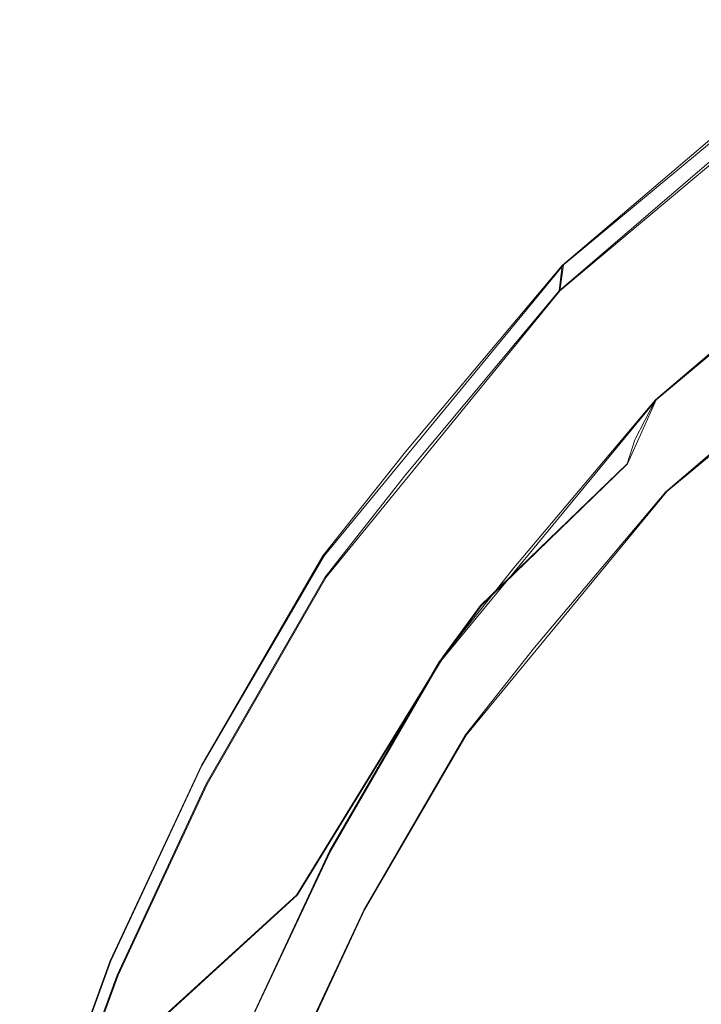
# Model space of a CAD drawing. Extents: x -75 to 75, y -116 to 25.
# Drawn here: x -22 to -14, y 9 to 20 of the extents above; entities that cross this region are included whole.
import ezdxf

# ---------------------------------------------------------------- set-up
doc = ezdxf.new("R2010")
doc.units = 0
doc.header["$LTSCALE"] = 500
doc.header["$MEASUREMENT"] = 0
doc.layers.add('DWXOUTLINES', color=7, linetype='Continuous')
doc.layers.add('NOVOTERM_BRAZ', color=7, linetype='Continuous')

msp = doc.modelspace()

# ---------------------------------------------------------------- linework, layer by layer
at = {"layer": 'DWXOUTLINES', "color": 0, "lineweight": 0}
for p, q in [((-15.93, 17.73, 0.14), (-12.63, 20.48, 0.14)), ((-12.72, 20.17, 4.99), (-15.97, 17.44, 4.99)), ((-11.91, 18.71, 142.12), (-14.89, 16.22, 142.12)), ((-11.91, 18.71, 5.14), (-14.89, 16.22, 5.14)), ((-18.61, 14.47, 0.14), (-15.93, 17.73, 0.14)), ((-15.97, 17.44, 4.99), (-15.93, 17.73, 4.62)), ((-15.93, 17.73, 4.62), (-15.93, 17.73, 0.14)), ((-12.01, 17.49, 141.75), (-14.77, 15.19, 141.75)), ((-18.59, 14.23, 4.99), (-15.97, 17.44, 4.99)), ((-17.31, 13.28, 142.12), (-14.89, 16.22, 142.12)), ((-17.31, 13.28, 5.14), (-14.89, 16.22, 5.14)), ((-14.89, 16.22, 144.14), (-15.21, 15.5, 146.76)), ((-14.89, 16.22, 142.12), (-14.89, 16.22, 144.14)), ((-16.85, 13.91, 146.76), (-15.21, 15.5, 146.76)), ((-17.02, 12.46, 141.75), (-14.77, 15.19, 141.75)), ((-18.61, 14.47, 0.14), (-19.98, 12.12, 0.14)), ((-18.59, 14.23, 4.99), (-19.92, 11.91, 4.99)), ((-16.85, 13.91, 146.76), (-17.27, 13.34, 148.47)), ((-17.27, 13.34, 148.47), (-18.91, 10.67, 153.73)), ((-17.31, 13.28, 142.12), (-18.54, 11.16, 142.12)), ((-18.54, 11.16, 5.14), (-17.31, 13.28, 5.14)), ((-17.02, 12.46, 141.75), (-18.16, 10.5, 141.75)), ((-21, 9.93, 0.14), (-19.98, 12.12, 0.14)), ((-20.92, 9.77, 4.99), (-19.92, 11.91, 4.99)), ((-19.47, 9.18, 142.12), (-18.54, 11.16, 142.12)), ((-18.54, 11.16, 5.14), (-19.47, 9.18, 5.14)), ((-20.89, 8.86, 152.92), (-18.91, 10.67, 153.73)), ((-18.16, 10.5, 141.75), (-19.01, 8.67, 141.75)), ((-22.01, 7.14, 0.14), (-21, 9.93, 0.14)), ((-20.92, 9.77, 4.99), (-21.91, 7.03, 4.99))]:
    msp.add_line(p, q, dxfattribs=at)
at = {"layer": 'NOVOTERM_BRAZ', "lineweight": 0}
for points, invisible_edges in [([(-15.942, 17.725, 4.623), (-15.977, 17.439, 4.989), (-13.539, 19.533, 4.989), (-13.457, 19.846, 4.623)], 13), ([(-13.457, 19.846, 4.623), (-13.457, 19.846, 0.141), (-15.942, 17.725, 0.141), (-15.942, 17.725, 4.623)], 9), ([(-15.977, 17.439, 4.989), (-15.856, 16.959, 5.141), (-13.494, 18.976, 5.141), (-13.539, 19.533, 4.989)], 15), ([(-12.655, 18.135, 5.141), (-13.494, 18.976, 5.141), (-15.856, 16.959, 5.141), (-14.899, 16.22, 5.141)], 7), ([(-15.128, 15.768, 145.824), (-13.455, 17.003, 146.799), (-12.655, 18.135, 144.142), (-14.899, 16.22, 144.142)], 7), ([(-12.655, 18.135, 144.142), (-12.655, 18.135, 142.115), (-14.899, 16.22, 142.115), (-14.899, 16.22, 144.142)], 9), ([(-12.655, 18.135, 141.395), (-12.655, 18.135, 5.141), (-14.899, 16.22, 5.141), (-14.899, 16.22, 141.395)], 15), ([(-14.899, 16.22, 141.395), (-14.783, 15.187, 141.755), (-12.705, 16.961, 141.755), (-12.655, 18.135, 141.395)], 13), ([(-14.783, 15.187, 141.755), (-14.899, 16.22, 142.115), (-12.655, 18.135, 142.115), (-12.705, 16.961, 141.755)], 15), ([(-15.942, 17.725, 4.623), (-15.942, 17.725, 0.141), (-17.698, 15.637, 0.141), (-17.698, 15.637, 4.623)], 13), ([(-15.977, 17.439, 4.989), (-15.942, 17.725, 4.623), (-17.698, 15.637, 4.623), (-17.697, 15.382, 4.989)], 14), ([(-15.856, 16.959, 5.141), (-15.977, 17.439, 4.989), (-17.697, 15.382, 4.989), (-17.525, 14.974, 5.141)], 13), ([(-13.455, 17.003, 146.799), (-15.128, 15.768, 145.824), (-15.215, 15.5, 146.757), (-13.455, 17.003, 146.799)], 13), ([(-13.455, 17.003, 146.799), (-15.215, 15.5, 146.757), (-13.631, 16.013, 149.915), (-13.455, 17.003, 146.799)], 15), ([(-14.899, 16.22, 5.141), (-15.856, 16.959, 5.141), (-17.525, 14.974, 5.141), (-16.484, 14.335, 5.141)], 15), ([(-16.484, 14.335, 144.142), (-16.464, 14.333, 145.444), (-15.128, 15.768, 145.824), (-14.899, 16.22, 144.142)], 15), ([(-14.899, 16.22, 144.142), (-14.899, 16.22, 142.115), (-16.484, 14.335, 142.115), (-16.484, 14.335, 144.142)], 13), ([(-14.899, 16.22, 141.395), (-14.899, 16.22, 5.141), (-16.484, 14.335, 5.141), (-16.484, 14.335, 141.395)], 13), ([(-16.484, 14.335, 141.395), (-16.252, 13.441, 141.755), (-14.783, 15.187, 141.755), (-14.899, 16.22, 141.395)], 13), ([(-16.252, 13.441, 141.755), (-16.484, 14.335, 142.115), (-14.899, 16.22, 142.115), (-14.783, 15.187, 141.755)], 15), ([(-11.682, 15.334, 155.513), (-14.584, 13.162, 156.583), (-12.405, 13.622, 159.045), (-8.357, 16.218, 157.447)], 15), ([(-15.92, 13.911, 151.13), (-13.631, 16.013, 149.915), (-15.215, 15.5, 146.757), (-17.28, 13.337, 148.474)], 15), ([(-14.584, 13.162, 156.583), (-11.682, 15.334, 155.513), (-13.631, 16.013, 149.915), (-15.92, 13.911, 151.13)], 15), ([(-15.215, 15.5, 146.757), (-15.128, 15.768, 145.824), (-16.464, 14.333, 145.444), (-16.859, 13.912, 146.762)], 15), ([(-17.698, 15.637, 4.623), (-17.698, 15.637, 0.141), (-18.624, 14.469, 0.141), (-18.624, 14.469, 4.623)], 13), ([(-18.624, 14.469, 4.623), (-18.604, 14.227, 4.989), (-17.697, 15.382, 4.989), (-17.698, 15.637, 4.623)], 13), ([(-15.215, 15.5, 146.757), (-16.859, 13.912, 146.762), (-17.28, 13.337, 148.474), (-15.215, 15.5, 146.757)], 12), ([(-18.604, 14.227, 4.989), (-18.406, 13.864, 5.141), (-17.525, 14.974, 5.141), (-17.697, 15.382, 4.989)], 15), ([(-16.484, 14.335, 5.141), (-17.525, 14.974, 5.141), (-18.406, 13.864, 5.141), (-17.321, 13.28, 5.141)], 7), ([(-18.624, 14.469, 4.623), (-18.624, 14.469, 0.141), (-19.987, 12.118, 0.141), (-19.987, 12.118, 4.623)], 13), ([(-19.987, 12.118, 4.623), (-19.934, 11.915, 4.989), (-18.604, 14.227, 4.989), (-18.624, 14.469, 4.623)], 13), ([(-16.464, 14.333, 145.444), (-17.321, 13.28, 144.142), (-17.782, 12.603, 145.51), (-16.859, 13.912, 146.762)], 15), ([(-16.464, 14.333, 145.444), (-16.484, 14.335, 144.142), (-17.321, 13.28, 144.142), (-16.464, 14.333, 145.444)], 15), ([(-16.484, 14.335, 144.142), (-16.484, 14.335, 142.115), (-17.321, 13.28, 142.115), (-17.321, 13.28, 144.142)], 13), ([(-16.484, 14.335, 141.395), (-16.484, 14.335, 5.141), (-17.321, 13.28, 5.141), (-17.321, 13.28, 141.395)], 15), ([(-17.321, 13.28, 141.395), (-17.027, 12.464, 141.755), (-16.252, 13.441, 141.755), (-16.484, 14.335, 141.395)], 13), ([(-17.027, 12.464, 141.755), (-17.321, 13.28, 142.115), (-16.484, 14.335, 142.115), (-16.252, 13.441, 141.755)], 15), ([(-19.934, 11.915, 4.989), (-19.701, 11.629, 5.141), (-18.406, 13.864, 5.141), (-18.604, 14.227, 4.989)], 15), ([(-18.921, 10.666, 153.729), (-17.358, 11.046, 157.066), (-15.92, 13.911, 151.13), (-17.28, 13.337, 148.474)], 15), ([(-17.28, 13.337, 148.474), (-16.859, 13.912, 146.762), (-18.461, 11.935, 146.703), (-18.891, 11.522, 148.004)], 15), ([(-16.859, 13.912, 146.762), (-17.782, 12.603, 145.51), (-18.461, 11.935, 146.703), (-16.859, 13.912, 146.762)], 15), ([(-17.358, 11.046, 157.066), (-14.584, 13.162, 156.583), (-15.92, 13.911, 151.13), (-17.358, 11.046, 157.066)], 15), ([(-17.321, 13.28, 5.141), (-18.406, 13.864, 5.141), (-19.701, 11.629, 5.141), (-18.551, 11.157, 5.141)], 7), ([(-14.584, 13.162, 156.583), (-17.358, 11.046, 157.066), (-15.215, 11.41, 160.114), (-12.405, 13.622, 159.045)], 15), ([(-13.658, 11.534, 162.484), (-11.049, 13.473, 161.24), (-12.405, 13.622, 159.045), (-15.215, 11.41, 160.114)], 15), ([(-17.28, 13.337, 148.474), (-18.891, 11.522, 148.004), (-19.48, 10.783, 149.455), (-17.28, 13.337, 148.474)], 15), ([(-18.921, 10.666, 153.729), (-17.28, 13.337, 148.474), (-19.48, 10.783, 149.455), (-18.921, 10.666, 153.729)], 14), ([(-18.551, 11.157, 144.142), (-18.758, 10.874, 144.707), (-17.782, 12.603, 145.51), (-17.321, 13.28, 144.142)], 15), ([(-17.321, 13.28, 144.142), (-17.321, 13.28, 142.115), (-18.551, 11.157, 142.115), (-18.551, 11.157, 144.142)], 13), ([(-17.321, 13.28, 141.395), (-17.321, 13.28, 5.141), (-18.551, 11.157, 5.141), (-18.551, 11.157, 141.395)], 15), ([(-18.551, 11.157, 141.395), (-18.167, 10.497, 141.755), (-17.027, 12.464, 141.755), (-17.321, 13.28, 141.395)], 13), ([(-18.167, 10.497, 141.755), (-18.551, 11.157, 142.115), (-17.321, 13.28, 142.115), (-17.027, 12.464, 141.755)], 15), ([(-18.461, 11.935, 146.703), (-17.782, 12.603, 145.51), (-18.758, 10.874, 144.707), (-18.926, 10.707, 145.404)], 15), ([(-19.987, 12.118, 4.623), (-19.987, 12.118, 0.141), (-21.01, 9.929, 0.141), (-21.01, 9.929, 4.623)], 13), ([(-21.01, 9.929, 4.623), (-20.932, 9.769, 4.989), (-19.934, 11.915, 4.989), (-19.987, 12.118, 4.623)], 13), ([(-20.163, 9.736, 147.989), (-18.891, 11.522, 148.004), (-18.461, 11.935, 146.703), (-19.571, 10.175, 146.627)], 15), ([(-19.571, 10.175, 146.627), (-18.461, 11.935, 146.703), (-18.926, 10.707, 145.404), (-19.571, 10.175, 146.627)], 15), ([(-20.932, 9.769, 4.989), (-20.675, 9.548, 5.141), (-19.701, 11.629, 5.141), (-19.934, 11.915, 4.989)], 15), ([(-18.551, 11.157, 5.141), (-19.701, 11.629, 5.141), (-20.675, 9.548, 5.141), (-19.476, 9.18, 5.141)], 7), ([(-18.891, 11.522, 148.004), (-20.163, 9.736, 147.989), (-19.48, 10.783, 149.455), (-18.891, 11.522, 148.004)], 15), ([(-15.774, 9.256, 164.814), (-13.658, 11.534, 162.484), (-15.215, 11.41, 160.114), (-18.161, 8.635, 162.627)], 15), ([(-13.882, 9.206, 167.165), (-12.131, 10.823, 165.916), (-13.658, 11.534, 162.484), (-15.774, 9.256, 164.814)], 15), ([(-18.614, 8.769, 161.362), (-18.161, 8.635, 162.627), (-15.215, 11.41, 160.114), (-17.358, 11.046, 157.066)], 15), ([(-19.476, 9.18, 144.142), (-18.758, 10.874, 144.707), (-18.551, 11.157, 144.142), (-19.476, 9.18, 144.142)], 15), ([(-18.551, 11.157, 144.142), (-18.551, 11.157, 142.115), (-19.476, 9.18, 142.115), (-19.476, 9.18, 144.142)], 13), ([(-19.476, 9.18, 141.395), (-19.023, 8.667, 141.755), (-18.167, 10.497, 141.755), (-18.551, 11.157, 141.395)], 13), ([(-19.023, 8.667, 141.755), (-19.476, 9.18, 142.115), (-18.551, 11.157, 142.115), (-18.167, 10.497, 141.755)], 15), ([(-18.551, 11.157, 141.395), (-18.551, 11.157, 5.141), (-19.476, 9.18, 5.141), (-19.476, 9.18, 141.395)], 15), ([(-17.358, 11.046, 157.066), (-19.793, 9.335, 156.256), (-20.905, 7.834, 158.745), (-18.614, 8.769, 161.362)], 15), ([(-18.921, 10.666, 153.729), (-20.903, 8.857, 152.918), (-19.793, 9.335, 156.256), (-17.358, 11.046, 157.066)], 14), ([(-18.926, 10.707, 145.404), (-18.758, 10.874, 144.707), (-19.476, 9.18, 144.142), (-19.855, 8.722, 145.4)], 15), ([(-20.965, 8.766, 149.237), (-19.48, 10.783, 149.455), (-20.163, 9.736, 147.989), (-20.965, 8.766, 149.237)], 15), ([(-19.48, 10.783, 149.455), (-20.965, 8.766, 149.237), (-20.903, 8.857, 152.918), (-18.921, 10.666, 153.729)], 15), ([(-19.855, 8.722, 145.4), (-20.106, 9.162, 146.609), (-19.571, 10.175, 146.627), (-18.926, 10.707, 145.404)], 15), ([(-20.163, 9.736, 147.989), (-19.571, 10.175, 146.627), (-20.106, 9.162, 146.609), (-20.845, 8.498, 147.844)], 15), ([(-21.01, 9.929, 4.623), (-21.01, 9.929, 0.141), (-22.022, 7.137, 0.141), (-22.022, 7.137, 4.623)], 13), ([(-20.932, 9.769, 4.989), (-21.01, 9.929, 4.623), (-22.022, 7.137, 4.623), (-21.917, 7.034, 4.989)], 15), ([(-20.675, 9.548, 5.141), (-20.932, 9.769, 4.989), (-21.917, 7.034, 4.989), (-21.637, 6.894, 5.141)], 13), ([(-20.965, 8.766, 149.237), (-20.163, 9.736, 147.989), (-20.845, 8.498, 147.844), (-20.965, 8.766, 149.237)], 15), ([(-19.476, 9.18, 5.141), (-20.675, 9.548, 5.141), (-21.637, 6.894, 5.141), (-20.39, 6.659, 5.141)], 7)]:
    msp.add_3dface(points, dxfattribs=dict(at, invisible_edges=invisible_edges))

doc.saveas('drawing.dxf')
